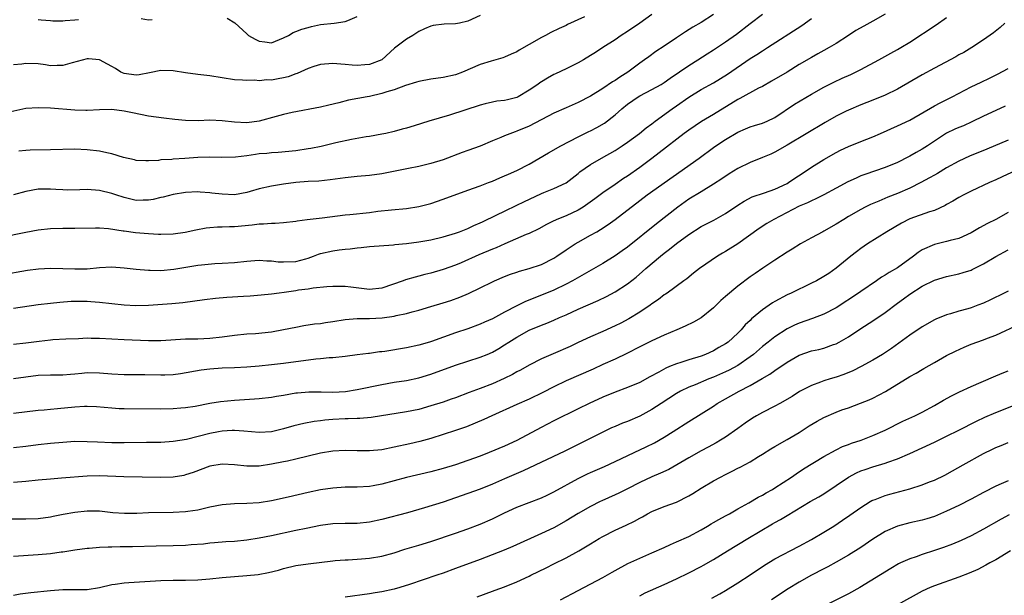
# Model space of a CAD drawing. Units: inches. Extents: x 2592000 to 2595000, y 1536000 to 1539000.
# Drawn here: x 2593106 to 2593266, y 1536334 to 1536428 of the extents above; entities that cross this region are included whole.
import ezdxf

# ---------------------------------------------------------------- set-up
doc = ezdxf.new("R2010")
doc.units = ezdxf.units.IN
doc.header["$MEASUREMENT"] = 0
doc.layers.add('LD25921536_2ft', color=133, linetype='Continuous')

msp = doc.modelspace()

# ---------------------------------------------------------------- linework, layer by layer
at = {"layer": 'LD25921536_2ft'}
for points, elevation in [([(2593103, 1536392.09), (2593107, 1536392.94), (2593109, 1536393.29), (2593111, 1536393.51), (2593113, 1536393.58), (2593115, 1536393.56), (2593118.36, 1536393.64), (2593119, 1536393.64), (2593120.48, 1536393.52), (2593122.84, 1536393.16), (2593123, 1536393.12), (2593124.88, 1536392.88), (2593127, 1536392.68), (2593128.61, 1536392.61), (2593129, 1536392.57), (2593131, 1536392.66), (2593132.94, 1536392.94), (2593134.68, 1536393.32), (2593136.39, 1536393.61), (2593137, 1536393.69), (2593138.23, 1536393.77), (2593139, 1536393.78), (2593140.17, 1536393.83), (2593141, 1536393.83), (2593143.88, 1536394.12), (2593145, 1536394.28), (2593145.73, 1536394.27), (2593147, 1536394.4), (2593147.62, 1536394.38), (2593149, 1536394.48), (2593151, 1536394.74), (2593151.21, 1536394.79), (2593152.83, 1536395), (2593155.26, 1536395.26), (2593159, 1536395.73), (2593159.8, 1536395.8), (2593163, 1536396.14), (2593164.32, 1536396.32), (2593166.58, 1536396.58), (2593169, 1536396.78), (2593171, 1536397.08), (2593173, 1536397.61), (2593175, 1536398.28), (2593179, 1536399.78), (2593181, 1536400.48), (2593182.38, 1536401), (2593183, 1536401.24), (2593184.22, 1536401.78), (2593185, 1536402.09), (2593185.63, 1536402.37), (2593187, 1536402.95), (2593189, 1536404.02), (2593192.14, 1536405.86), (2593194.16, 1536407), (2593197, 1536408.45), (2593198.69, 1536409.31), (2593199, 1536409.44), (2593200.02, 1536409.98), (2593201.29, 1536410.71), (2593203, 1536412.06), (2593204.08, 1536413), (2593205, 1536413.78), (2593206.75, 1536415), (2593207, 1536415.15), (2593209, 1536416.16), (2593210.48, 1536417), (2593211, 1536417.31), (2593211.96, 1536418.04), (2593215, 1536420.08), (2593216.49, 1536421), (2593218, 1536422), (2593219, 1536422.63), (2593221, 1536423.95), (2593222.78, 1536425.22), (2593225, 1536426.94), (2593227, 1536428.44)], 7338), ([(2593198.03, 1536428.03), (2593195.24, 1536426.76), (2593195, 1536426.63), (2593193.88, 1536426.12), (2593192.53, 1536425.47), (2593191.67, 1536425), (2593191, 1536424.66), (2593189, 1536423.49), (2593187.39, 1536422.61), (2593187, 1536422.34), (2593186.07, 1536421.93), (2593185, 1536421.44), (2593184.68, 1536421.32), (2593182.78, 1536420.78), (2593181, 1536420.24), (2593178.14, 1536419), (2593177, 1536418.57), (2593175, 1536418.13), (2593173, 1536417.86), (2593171, 1536417.49), (2593170.65, 1536417.35), (2593168.84, 1536416.84), (2593167, 1536416.14), (2593165.79, 1536415.79), (2593165, 1536415.5), (2593163, 1536415.06), (2593162.59, 1536415), (2593159.55, 1536414.45), (2593158, 1536414), (2593156.37, 1536413.63), (2593155, 1536413.28), (2593150.41, 1536412.41), (2593149, 1536412.09), (2593147.77, 1536411.77), (2593145, 1536410.99), (2593143, 1536410.74), (2593141, 1536410.85), (2593139, 1536411.09), (2593137, 1536411.17), (2593135.08, 1536411.08), (2593133, 1536411.1), (2593131.27, 1536411.27), (2593129.48, 1536411.48), (2593127, 1536411.83), (2593124.39, 1536412.39), (2593123, 1536412.67), (2593121, 1536412.9), (2593119, 1536412.88), (2593117, 1536412.76), (2593116.78, 1536412.78), (2593115, 1536412.8), (2593111, 1536413.12), (2593109, 1536413.19), (2593107, 1536413.07), (2593104.55, 1536412.55)], 7344), ([(2593247, 1536428.47), (2593245, 1536427.33), (2593243.49, 1536426.51), (2593242.23, 1536425.77), (2593241, 1536424.96), (2593239, 1536423.68), (2593237.89, 1536423), (2593237, 1536422.53), (2593236.03, 1536421.97), (2593235, 1536421.42), (2593233, 1536420.23), (2593231, 1536419), (2593228.47, 1536417.53), (2593227, 1536416.69), (2593226.37, 1536416.37), (2593223.31, 1536414.69), (2593223, 1536414.54), (2593219, 1536412.11), (2593217.05, 1536410.95), (2593215, 1536409.57), (2593214.23, 1536409), (2593210.17, 1536405.83), (2593209, 1536404.95), (2593207, 1536403.48), (2593205, 1536402.06), (2593204.35, 1536401.65), (2593203, 1536400.69), (2593201, 1536399.33), (2593199.67, 1536398.33), (2593197.77, 1536397), (2593197, 1536396.53), (2593195, 1536395.61), (2593193.48, 1536395), (2593193.15, 1536394.85), (2593193, 1536394.76), (2593191.82, 1536394.18), (2593190.56, 1536393.44), (2593189, 1536392.7), (2593188.52, 1536392.52), (2593185.03, 1536391.03), (2593183.63, 1536390.37), (2593183, 1536390.14), (2593180.8, 1536389.2), (2593177.93, 1536387.93), (2593177, 1536387.55), (2593175, 1536386.82), (2593173, 1536386.23), (2593172, 1536386), (2593171, 1536385.74), (2593170.4, 1536385.6), (2593168.84, 1536385.16), (2593168.45, 1536385), (2593165, 1536383.81), (2593163, 1536383.57), (2593159.93, 1536383.93), (2593159, 1536384.08), (2593158.06, 1536384.06), (2593157, 1536384.09), (2593156.01, 1536384.01), (2593153.79, 1536383.79), (2593153, 1536383.65), (2593151.44, 1536383.44), (2593151, 1536383.37), (2593149.1, 1536383.1), (2593148.28, 1536383), (2593147, 1536382.82), (2593145.36, 1536382.64), (2593143.52, 1536382.48), (2593142.44, 1536382.44), (2593139.75, 1536382.25), (2593137.91, 1536382.09), (2593136.12, 1536381.88), (2593132.6, 1536381.4), (2593130.76, 1536381.23), (2593127, 1536380.99), (2593124.92, 1536380.92), (2593123, 1536381.01), (2593121, 1536381.26), (2593119, 1536381.48), (2593117.59, 1536381.59), (2593117, 1536381.62), (2593116.38, 1536381.62), (2593115, 1536381.62), (2593114.4, 1536381.6), (2593112.55, 1536381.45), (2593111, 1536381.29), (2593109, 1536381.05), (2593105, 1536380.47)], 7334), ([(2593219, 1536428.4), (2593217, 1536427.12), (2593215.66, 1536426.34), (2593214.44, 1536425.56), (2593213, 1536424.58), (2593211, 1536423.25), (2593209.63, 1536422.37), (2593208.47, 1536421.53), (2593207.79, 1536421), (2593207, 1536420.46), (2593205.08, 1536419), (2593203.79, 1536418.21), (2593203, 1536417.62), (2593202.59, 1536417.41), (2593201, 1536416.33), (2593199, 1536415.11), (2593197, 1536414.07), (2593195, 1536413.17), (2593193, 1536412.3), (2593189, 1536410.18), (2593187, 1536409.37), (2593186.71, 1536409.29), (2593185, 1536408.65), (2593184.37, 1536408.37), (2593183, 1536407.81), (2593181, 1536406.94), (2593179, 1536406.21), (2593178.1, 1536405.9), (2593175, 1536404.72), (2593173, 1536404.09), (2593171, 1536403.65), (2593169.31, 1536403.31), (2593167.15, 1536402.85), (2593165, 1536402.44), (2593163, 1536402.17), (2593161, 1536401.99), (2593159, 1536401.78), (2593156.56, 1536401.44), (2593154.75, 1536401.25), (2593153, 1536401.16), (2593151, 1536401), (2593149, 1536400.75), (2593147, 1536400.44), (2593145, 1536399.97), (2593143.56, 1536399.56), (2593143, 1536399.39), (2593141, 1536399.03), (2593139, 1536399.09), (2593137.28, 1536399.28), (2593137, 1536399.33), (2593135.42, 1536399.42), (2593135, 1536399.47), (2593133, 1536399.37), (2593131, 1536399.07), (2593129.37, 1536398.63), (2593129, 1536398.56), (2593127.76, 1536398.24), (2593127, 1536398.12), (2593126.12, 1536398.12), (2593125, 1536398.09), (2593123, 1536398.55), (2593121.66, 1536399), (2593121, 1536399.24), (2593119, 1536399.73), (2593117, 1536399.86), (2593115.8, 1536399.8), (2593113.78, 1536399.78), (2593113, 1536399.81), (2593111.87, 1536399.87), (2593111, 1536399.94), (2593109.92, 1536399.92), (2593109, 1536399.92), (2593107, 1536399.57), (2593105, 1536399.03)], 7340), ([(2593181, 1536428.24), (2593179, 1536427.32), (2593177.64, 1536427), (2593177, 1536426.89), (2593175.16, 1536426.84), (2593173.38, 1536426.62), (2593173, 1536426.52), (2593171.95, 1536426.05), (2593171, 1536425.61), (2593170.05, 1536425), (2593169, 1536424.41), (2593167.06, 1536422.94), (2593164.98, 1536421.02), (2593163, 1536420.23), (2593162.2, 1536420.2), (2593161, 1536420.09), (2593160.16, 1536420.16), (2593159, 1536420.28), (2593158.31, 1536420.31), (2593157, 1536420.43), (2593155, 1536420.23), (2593153.91, 1536419.91), (2593153, 1536419.6), (2593151.2, 1536418.8), (2593151, 1536418.75), (2593149.74, 1536418.26), (2593149, 1536418.06), (2593148.08, 1536417.92), (2593147, 1536417.7), (2593146.27, 1536417.73), (2593145, 1536417.61), (2593144.32, 1536417.68), (2593143, 1536417.62), (2593142.3, 1536417.7), (2593141, 1536417.75), (2593137, 1536418.42), (2593135, 1536418.63), (2593133, 1536418.89), (2593131, 1536419.22), (2593129, 1536419.28), (2593127.13, 1536418.87), (2593125.45, 1536418.55), (2593125, 1536418.5), (2593123, 1536418.76), (2593122.47, 1536419), (2593121.59, 1536419.59), (2593121, 1536419.92), (2593120.33, 1536420.33), (2593119, 1536421.01), (2593117.2, 1536421.2), (2593117, 1536421.2), (2593114.54, 1536420.54), (2593113, 1536420.08), (2593112.09, 1536420.09), (2593111, 1536420.06), (2593110.2, 1536420.2), (2593109, 1536420.37), (2593107, 1536420.42), (2593106.33, 1536420.33), (2593105, 1536420.18)], 7346), ([(2593209, 1536428.38), (2593207.02, 1536426.98), (2593205, 1536425.62), (2593204, 1536425), (2593203, 1536424.3), (2593200.97, 1536423), (2593199.81, 1536422.19), (2593199, 1536421.73), (2593197.84, 1536421), (2593197, 1536420.51), (2593195, 1536419.52), (2593193.26, 1536418.74), (2593193, 1536418.61), (2593191.97, 1536418.03), (2593191, 1536417.45), (2593190.73, 1536417.27), (2593190.38, 1536417), (2593189, 1536416.06), (2593187.2, 1536415), (2593187, 1536414.9), (2593185.49, 1536414.51), (2593185, 1536414.41), (2593183.74, 1536414.26), (2593183, 1536414.14), (2593181.85, 1536413.85), (2593181, 1536413.65), (2593176.02, 1536412.02), (2593172.63, 1536411), (2593170.25, 1536410.25), (2593169, 1536409.88), (2593168.29, 1536409.71), (2593167, 1536409.32), (2593165.64, 1536409), (2593165, 1536408.87), (2593163, 1536408.53), (2593162.46, 1536408.46), (2593160.04, 1536408.04), (2593157.49, 1536407.49), (2593155.09, 1536406.91), (2593153.44, 1536406.56), (2593153, 1536406.48), (2593151, 1536406.19), (2593148.08, 1536405.92), (2593147, 1536405.85), (2593146.24, 1536405.76), (2593145, 1536405.67), (2593144.4, 1536405.6), (2593143, 1536405.38), (2593141.13, 1536405.13), (2593138.92, 1536405.08), (2593137, 1536405.16), (2593135, 1536405.09), (2593132.91, 1536404.91), (2593131, 1536404.81), (2593130.77, 1536404.77), (2593129, 1536404.71), (2593128.63, 1536404.63), (2593127, 1536404.53), (2593126.53, 1536404.53), (2593125, 1536404.58), (2593124.69, 1536404.69), (2593122.89, 1536405.11), (2593121, 1536405.68), (2593120.17, 1536405.83), (2593119, 1536406.1), (2593117, 1536406.35), (2593115, 1536406.44), (2593111, 1536406.34), (2593107.71, 1536406.29), (2593107, 1536406.24), (2593105.88, 1536406.12)], 7342), ([(2593139.81, 1536427.81), (2593141.02, 1536427.02), (2593143, 1536425.23), (2593143.28, 1536425), (2593144.37, 1536424.37), (2593145, 1536424.04), (2593145.96, 1536423.96), (2593147, 1536423.77), (2593149, 1536424.58), (2593149.78, 1536425), (2593150.53, 1536425.47), (2593151, 1536425.61), (2593151.97, 1536426.03), (2593153, 1536426.29), (2593153.54, 1536426.46), (2593155, 1536426.75), (2593157.24, 1536427), (2593159, 1536427.24), (2593159.44, 1536427.44), (2593161, 1536428.07)], 7348), ([(2593103, 1536385.97), (2593107.29, 1536386.71), (2593109.06, 1536386.94), (2593111, 1536387.05), (2593113.01, 1536387.01), (2593115, 1536386.92), (2593117, 1536386.96), (2593119, 1536387.18), (2593121, 1536387.27), (2593123, 1536387.11), (2593125, 1536386.87), (2593127, 1536386.71), (2593127.28, 1536386.72), (2593129, 1536386.69), (2593131.13, 1536386.87), (2593135, 1536387.52), (2593135.6, 1536387.6), (2593137.79, 1536387.79), (2593139, 1536387.85), (2593141, 1536388), (2593143, 1536388.21), (2593144.28, 1536388.28), (2593145, 1536388.35), (2593146.25, 1536388.25), (2593147, 1536388.27), (2593148.11, 1536388.11), (2593149, 1536388.07), (2593151, 1536388.14), (2593152.6, 1536388.6), (2593153, 1536388.7), (2593153.88, 1536389), (2593154.68, 1536389.32), (2593155, 1536389.43), (2593157, 1536389.87), (2593158.02, 1536390.02), (2593159, 1536390.13), (2593159.81, 1536390.19), (2593161, 1536390.37), (2593161.6, 1536390.4), (2593163, 1536390.57), (2593166.88, 1536390.88), (2593167.09, 1536390.91), (2593169, 1536391.07), (2593171, 1536391.32), (2593173, 1536391.67), (2593175, 1536392.15), (2593177, 1536392.76), (2593177.67, 1536393), (2593179, 1536393.53), (2593180, 1536394), (2593181, 1536394.42), (2593181.38, 1536394.62), (2593183.73, 1536395.73), (2593185, 1536396.36), (2593187, 1536397.33), (2593188.11, 1536397.89), (2593191, 1536399.22), (2593191.39, 1536399.39), (2593193, 1536400.03), (2593195, 1536400.97), (2593197, 1536402.51), (2593197.26, 1536402.74), (2593199, 1536403.95), (2593200.8, 1536405), (2593203, 1536406.25), (2593204.16, 1536407), (2593205, 1536407.57), (2593206.98, 1536409), (2593208.08, 1536409.92), (2593209, 1536410.59), (2593209.52, 1536411), (2593212.27, 1536413), (2593213, 1536413.5), (2593215, 1536414.93), (2593217, 1536416.17), (2593219, 1536417.29), (2593221.3, 1536418.7), (2593225, 1536421.21), (2593226.1, 1536421.9), (2593227, 1536422.5), (2593227.81, 1536423), (2593233.39, 1536426.61), (2593235, 1536427.74)], 7336), ([(2593105, 1536374.64), (2593107, 1536374.86), (2593109.17, 1536375.17), (2593111, 1536375.38), (2593111.41, 1536375.41), (2593113.52, 1536375.52), (2593115.59, 1536375.59), (2593117, 1536375.67), (2593117.65, 1536375.65), (2593119, 1536375.66), (2593123, 1536375.42), (2593127, 1536375.24), (2593129, 1536375.26), (2593133, 1536375.51), (2593135, 1536375.56), (2593137, 1536375.65), (2593139, 1536375.85), (2593141, 1536376.11), (2593143, 1536376.33), (2593144.42, 1536376.42), (2593147, 1536376.68), (2593149, 1536377.03), (2593151, 1536377.46), (2593152.31, 1536377.69), (2593154.04, 1536377.96), (2593155, 1536378.06), (2593155.8, 1536378.2), (2593157, 1536378.37), (2593159, 1536378.68), (2593161, 1536378.83), (2593163, 1536378.84), (2593165.04, 1536378.96), (2593167, 1536379.25), (2593167.35, 1536379.35), (2593169, 1536379.69), (2593169.95, 1536379.95), (2593171, 1536380.21), (2593173, 1536380.78), (2593175, 1536381.38), (2593176.22, 1536381.78), (2593177.7, 1536382.3), (2593179.1, 1536382.9), (2593181, 1536383.83), (2593183, 1536384.85), (2593183.33, 1536385), (2593185, 1536385.69), (2593185.94, 1536386.06), (2593187, 1536386.41), (2593187.43, 1536386.57), (2593189, 1536387), (2593191, 1536387.67), (2593193, 1536388.68), (2593193.51, 1536389), (2593195, 1536390.04), (2593196.5, 1536391), (2593197, 1536391.31), (2593199, 1536392.42), (2593199.99, 1536393), (2593200.64, 1536393.36), (2593201.85, 1536394.15), (2593203.02, 1536394.98), (2593207, 1536398.09), (2593208.19, 1536399), (2593216.69, 1536405), (2593219, 1536406.72), (2593219.39, 1536407), (2593221, 1536408.05), (2593223, 1536409.22), (2593224.25, 1536409.75), (2593225, 1536410.08), (2593225.7, 1536410.3), (2593227, 1536410.69), (2593227.74, 1536411), (2593229, 1536411.59), (2593232.21, 1536413.79), (2593235, 1536415.44), (2593237, 1536416.57), (2593238.61, 1536417.39), (2593239.98, 1536418.02), (2593241.37, 1536418.63), (2593242.17, 1536419), (2593243, 1536419.42), (2593245.98, 1536421), (2593247.9, 1536422.1), (2593249, 1536422.69), (2593249.54, 1536423), (2593251, 1536423.92), (2593255.29, 1536426.72), (2593257, 1536427.93)], 7332), ([(2593266.5, 1536427), (2593265.72, 1536426.28), (2593264.61, 1536425.39), (2593263, 1536424.25), (2593261.1, 1536423), (2593259.78, 1536422.22), (2593259, 1536421.81), (2593258.49, 1536421.51), (2593255, 1536419.67), (2593253, 1536418.55), (2593249, 1536416.25), (2593247, 1536415.25), (2593245, 1536414.43), (2593243, 1536413.66), (2593241, 1536412.82), (2593240.65, 1536412.65), (2593239, 1536411.82), (2593237.2, 1536410.8), (2593231, 1536407.11), (2593229, 1536405.98), (2593228.34, 1536405.66), (2593227, 1536405.09), (2593225, 1536404.3), (2593223, 1536403.31), (2593221.57, 1536402.43), (2593220.38, 1536401.62), (2593219, 1536400.73), (2593217, 1536399.52), (2593215, 1536398.28), (2593213.2, 1536397), (2593209.72, 1536394.28), (2593205, 1536390.49), (2593204.14, 1536389.86), (2593203, 1536389.06), (2593201, 1536387.84), (2593196.03, 1536385), (2593195, 1536384.45), (2593193, 1536383.49), (2593191.83, 1536383), (2593188.38, 1536381.62), (2593187, 1536380.94), (2593185, 1536379.89), (2593183, 1536378.8), (2593181.74, 1536378.26), (2593181, 1536377.91), (2593179, 1536377.19), (2593177, 1536376.52), (2593173.11, 1536375.11), (2593172.76, 1536375), (2593171, 1536374.49), (2593169, 1536374.07), (2593165.49, 1536373.49), (2593165, 1536373.42), (2593164.61, 1536373.39), (2593163, 1536373.16), (2593162.84, 1536373.16), (2593161, 1536372.93), (2593159, 1536372.67), (2593157, 1536372.44), (2593156.43, 1536372.43), (2593155, 1536372.28), (2593154.22, 1536372.22), (2593149, 1536371.52), (2593147, 1536371.29), (2593145, 1536371.1), (2593143, 1536370.94), (2593141, 1536370.81), (2593139, 1536370.74), (2593137, 1536370.6), (2593135.58, 1536370.43), (2593132.17, 1536369.83), (2593131, 1536369.68), (2593129.63, 1536369.63), (2593129, 1536369.59), (2593126.36, 1536369.64), (2593123, 1536369.65), (2593121, 1536369.76), (2593119, 1536369.96), (2593117, 1536369.97), (2593116.1, 1536369.9), (2593115, 1536369.78), (2593114.26, 1536369.74), (2593113, 1536369.63), (2593111, 1536369.61), (2593109, 1536369.54), (2593107, 1536369.31), (2593105, 1536368.99)], 7330), ([(2593109, 1536427.57), (2593109.51, 1536427.51), (2593111, 1536427.41), (2593111.39, 1536427.39), (2593113, 1536427.38), (2593113.4, 1536427.4), (2593115, 1536427.55), (2593115.58, 1536427.58)], 7348), ([(2593125.77, 1536427.77), (2593127, 1536427.56), (2593127.58, 1536427.58)], 7348), ([(2593105, 1536363.42), (2593109, 1536363.91), (2593109.97, 1536363.97), (2593111, 1536364.08), (2593112.16, 1536364.16), (2593115, 1536364.44), (2593116.55, 1536364.55), (2593117, 1536364.55), (2593118.51, 1536364.51), (2593121, 1536364.27), (2593122.2, 1536364.2), (2593123, 1536364.17), (2593129, 1536364.14), (2593131, 1536364.18), (2593132.27, 1536364.27), (2593133, 1536364.33), (2593134.58, 1536364.58), (2593136.98, 1536365.02), (2593138.7, 1536365.3), (2593141, 1536365.53), (2593144.26, 1536365.74), (2593145, 1536365.81), (2593147, 1536366.04), (2593147.81, 1536366.19), (2593149, 1536366.37), (2593151, 1536366.72), (2593151.25, 1536366.75), (2593153.08, 1536366.92), (2593155.1, 1536366.9), (2593157, 1536366.85), (2593159.05, 1536366.95), (2593161, 1536367.27), (2593165, 1536368.1), (2593167, 1536368.45), (2593169, 1536368.76), (2593171, 1536369.18), (2593173, 1536369.8), (2593177, 1536371.24), (2593181, 1536372.54), (2593182.13, 1536373), (2593183, 1536373.38), (2593184.04, 1536373.96), (2593185, 1536374.55), (2593185.7, 1536375), (2593187, 1536375.8), (2593189, 1536376.93), (2593191, 1536377.78), (2593191.89, 1536378.11), (2593193, 1536378.57), (2593193.94, 1536379), (2593195, 1536379.46), (2593197, 1536380.37), (2593200.23, 1536381.77), (2593201.57, 1536382.43), (2593203, 1536383.18), (2593205, 1536384.48), (2593206.41, 1536385.59), (2593207.48, 1536386.52), (2593208, 1536387), (2593210.37, 1536389), (2593211, 1536389.51), (2593211.86, 1536390.14), (2593213, 1536391.07), (2593215, 1536392.55), (2593217, 1536393.82), (2593219.1, 1536394.9), (2593221, 1536395.97), (2593223, 1536397.35), (2593224, 1536398), (2593225.31, 1536398.69), (2593227.35, 1536399.35), (2593229, 1536399.92), (2593231, 1536400.87), (2593231.22, 1536401), (2593232.26, 1536401.74), (2593233.49, 1536402.51), (2593235, 1536403.51), (2593237, 1536404.75), (2593239, 1536405.9), (2593239.72, 1536406.28), (2593241, 1536406.9), (2593243, 1536407.71), (2593245, 1536408.48), (2593246.21, 1536409), (2593249, 1536410.23), (2593251, 1536411.2), (2593255, 1536413.53), (2593255.97, 1536414.03), (2593257.92, 1536415), (2593261, 1536416.6), (2593262.61, 1536417.39), (2593263.97, 1536418.03), (2593265.31, 1536418.69), (2593267, 1536419.61)], 7328), ([(2593266.55, 1536413.45), (2593265, 1536412.77), (2593263, 1536411.81), (2593261.11, 1536410.89), (2593259.72, 1536410.28), (2593259, 1536409.99), (2593258.31, 1536409.69), (2593257, 1536409.06), (2593255, 1536407.77), (2593253.88, 1536407), (2593253, 1536406.43), (2593252.06, 1536405.93), (2593251, 1536405.3), (2593250.79, 1536405.21), (2593249, 1536404.29), (2593247, 1536403.44), (2593243.66, 1536402.34), (2593243, 1536402.08), (2593242.25, 1536401.75), (2593240.9, 1536401.1), (2593239, 1536400.1), (2593237, 1536399.02), (2593235.67, 1536398.33), (2593235, 1536398.04), (2593234.32, 1536397.68), (2593233, 1536397.14), (2593228.86, 1536395), (2593227.69, 1536394.31), (2593226.48, 1536393.52), (2593223, 1536391.04), (2593221, 1536389.77), (2593220.51, 1536389.49), (2593219.69, 1536389), (2593216.72, 1536387), (2593215.76, 1536386.24), (2593214.67, 1536385.33), (2593214.21, 1536385), (2593211.48, 1536383), (2593211.19, 1536382.81), (2593211, 1536382.7), (2593210.06, 1536381.94), (2593209, 1536381.24), (2593208.69, 1536381), (2593207, 1536379.86), (2593205.22, 1536378.78), (2593203.91, 1536378.09), (2593203, 1536377.64), (2593201, 1536376.73), (2593199, 1536375.88), (2593197, 1536374.95), (2593195.69, 1536374.31), (2593192.9, 1536373.1), (2593191, 1536372.25), (2593189, 1536371.23), (2593187.57, 1536370.43), (2593187, 1536370.17), (2593186.26, 1536369.74), (2593184.91, 1536369.09), (2593183, 1536368.22), (2593181, 1536367.46), (2593179.2, 1536366.8), (2593177, 1536365.94), (2593176.31, 1536365.69), (2593175, 1536365.23), (2593173, 1536364.6), (2593171, 1536364.04), (2593169, 1536363.64), (2593163.28, 1536362.72), (2593161.43, 1536362.57), (2593161, 1536362.56), (2593159.51, 1536362.49), (2593159, 1536362.49), (2593157, 1536362.38), (2593155.72, 1536362.28), (2593155, 1536362.17), (2593153.95, 1536362.05), (2593152.27, 1536361.73), (2593150.67, 1536361.33), (2593149, 1536360.85), (2593147, 1536360.4), (2593145, 1536360.29), (2593142.5, 1536360.5), (2593141, 1536360.6), (2593140.59, 1536360.59), (2593139, 1536360.48), (2593138.38, 1536360.38), (2593137, 1536360.11), (2593133.15, 1536359.15), (2593131, 1536358.78), (2593129, 1536358.66), (2593126.64, 1536358.64), (2593123, 1536358.57), (2593121, 1536358.58), (2593118.67, 1536358.67), (2593117, 1536358.77), (2593115, 1536358.78), (2593113, 1536358.66), (2593111, 1536358.48), (2593109, 1536358.26), (2593107, 1536357.99), (2593105, 1536357.76)], 7326), ([(2593267, 1536407.91), (2593263.56, 1536406.44), (2593260.7, 1536405.3), (2593259, 1536404.52), (2593257, 1536403.41), (2593255.49, 1536402.51), (2593255, 1536402.24), (2593254.23, 1536401.77), (2593252.82, 1536401), (2593251, 1536400.1), (2593249, 1536399.24), (2593247.4, 1536398.6), (2593245.97, 1536397.97), (2593244.59, 1536397.41), (2593243.74, 1536397), (2593243, 1536396.62), (2593241, 1536395.47), (2593240.24, 1536395), (2593239, 1536394.21), (2593237, 1536393.09), (2593236.81, 1536393), (2593235, 1536391.99), (2593233.17, 1536391), (2593231.85, 1536390.15), (2593231, 1536389.64), (2593229, 1536388.36), (2593227.08, 1536387.08), (2593225.8, 1536386.2), (2593225, 1536385.62), (2593223, 1536384.11), (2593221, 1536382.45), (2593220.23, 1536381.77), (2593219, 1536380.6), (2593217.02, 1536378.98), (2593215.76, 1536378.24), (2593214.41, 1536377.59), (2593213.05, 1536377), (2593211, 1536376.13), (2593209, 1536375.21), (2593207, 1536374.21), (2593204.88, 1536373.12), (2593203, 1536372.23), (2593201, 1536371.33), (2593199.41, 1536370.59), (2593195, 1536368.68), (2593193, 1536367.7), (2593191.22, 1536366.78), (2593189, 1536365.71), (2593187, 1536364.81), (2593182.89, 1536363), (2593181.61, 1536362.39), (2593180.22, 1536361.78), (2593178.79, 1536361.21), (2593177, 1536360.58), (2593175, 1536359.92), (2593173, 1536359.29), (2593171.2, 1536358.8), (2593169.58, 1536358.42), (2593167, 1536357.85), (2593165, 1536357.45), (2593163, 1536357.25), (2593161, 1536357.27), (2593159, 1536357.35), (2593157, 1536357.24), (2593155, 1536356.87), (2593151, 1536355.9), (2593149.61, 1536355.61), (2593149, 1536355.47), (2593147, 1536355.08), (2593145, 1536354.8), (2593143, 1536354.79), (2593141, 1536355.02), (2593139, 1536355.12), (2593137, 1536354.78), (2593134.26, 1536353.74), (2593133, 1536353.34), (2593132.72, 1536353.28), (2593131, 1536353), (2593128.94, 1536352.94), (2593122.97, 1536353.03), (2593119, 1536353.21), (2593117, 1536353.16), (2593112.81, 1536352.81), (2593111, 1536352.68), (2593109, 1536352.5), (2593107, 1536352.27), (2593105, 1536352.09)], 7324), ([(2593269, 1536403.3), (2593266.04, 1536401.96), (2593265, 1536401.45), (2593263.97, 1536401), (2593261, 1536399.59), (2593259.81, 1536399), (2593259, 1536398.55), (2593258.03, 1536397.97), (2593257, 1536397.41), (2593256.75, 1536397.25), (2593255, 1536396.47), (2593254.23, 1536396.23), (2593251, 1536395.07), (2593249.62, 1536394.38), (2593247.24, 1536393), (2593244.12, 1536391), (2593243, 1536390.24), (2593242.29, 1536389.71), (2593241.37, 1536389), (2593239, 1536387.03), (2593237.8, 1536386.2), (2593237, 1536385.68), (2593235.8, 1536385), (2593235, 1536384.59), (2593231.68, 1536383), (2593231, 1536382.69), (2593229, 1536381.6), (2593228.62, 1536381.38), (2593227, 1536380.24), (2593225.23, 1536378.77), (2593225, 1536378.53), (2593224.2, 1536377.8), (2593223.53, 1536377), (2593223, 1536376.45), (2593221.42, 1536375), (2593221, 1536374.7), (2593219.89, 1536374.11), (2593219, 1536373.59), (2593217.72, 1536373), (2593217, 1536372.73), (2593215, 1536372.12), (2593213.68, 1536371.68), (2593213, 1536371.47), (2593211.88, 1536371), (2593211.25, 1536370.75), (2593210.09, 1536370.09), (2593208.66, 1536369.34), (2593207, 1536368.43), (2593205, 1536367.58), (2593203, 1536366.84), (2593201, 1536366.04), (2593198.77, 1536365), (2593197, 1536364.11), (2593193, 1536362.14), (2593190.93, 1536361.07), (2593187, 1536358.97), (2593185, 1536358.06), (2593182.48, 1536357), (2593181, 1536356.42), (2593179, 1536355.68), (2593177.01, 1536355.01), (2593175, 1536354.4), (2593173, 1536353.85), (2593169, 1536352.92), (2593167, 1536352.4), (2593165, 1536351.84), (2593163.56, 1536351.56), (2593163, 1536351.46), (2593161, 1536351.36), (2593159, 1536351.33), (2593157, 1536351.19), (2593155, 1536350.9), (2593153, 1536350.48), (2593149.72, 1536349.72), (2593147, 1536349.12), (2593145, 1536348.8), (2593143, 1536348.68), (2593141, 1536348.66), (2593139, 1536348.49), (2593137, 1536348.07), (2593135, 1536347.61), (2593133.41, 1536347.41), (2593133, 1536347.35), (2593131, 1536347.25), (2593127, 1536347.16), (2593125.08, 1536347.08), (2593123.05, 1536347.05), (2593121.19, 1536347.19), (2593119, 1536347.42), (2593117.43, 1536347.43), (2593117, 1536347.42), (2593115, 1536347.23), (2593113.1, 1536346.9), (2593111.44, 1536346.56), (2593111, 1536346.46), (2593109, 1536346.2), (2593107, 1536346.14), (2593103.88, 1536346.12)], 7322), ([(2593267, 1536396.11), (2593265.04, 1536395), (2593263.68, 1536394.32), (2593262.38, 1536393.62), (2593261, 1536392.82), (2593259, 1536391.91), (2593257.55, 1536391.55), (2593257, 1536391.38), (2593255, 1536390.91), (2593253, 1536390.02), (2593252.38, 1536389.62), (2593251.62, 1536389), (2593249, 1536387.12), (2593247.65, 1536386.35), (2593247, 1536385.91), (2593246.4, 1536385.6), (2593245.56, 1536385), (2593243, 1536383.26), (2593242.64, 1536383), (2593239, 1536380.59), (2593237, 1536379.54), (2593235.16, 1536378.84), (2593233, 1536378.1), (2593232.23, 1536377.77), (2593231, 1536377.16), (2593229, 1536375.86), (2593227.92, 1536375), (2593227, 1536374.29), (2593225.54, 1536373), (2593225, 1536372.58), (2593223, 1536371.18), (2593221.58, 1536370.42), (2593221, 1536370.16), (2593219, 1536369.29), (2593218.27, 1536369), (2593216.05, 1536368.05), (2593215, 1536367.64), (2593213.63, 1536367), (2593213, 1536366.64), (2593210.49, 1536365), (2593209, 1536364), (2593207, 1536362.92), (2593205, 1536362.08), (2593204.22, 1536361.78), (2593203, 1536361.27), (2593202.41, 1536361), (2593201, 1536360.33), (2593198.39, 1536359), (2593194.8, 1536357.2), (2593188, 1536354), (2593185, 1536352.73), (2593183, 1536351.83), (2593181, 1536351.02), (2593175, 1536348.91), (2593171.97, 1536347.97), (2593169.18, 1536347.18), (2593165, 1536346.07), (2593163, 1536345.64), (2593161, 1536345.45), (2593159, 1536345.45), (2593157, 1536345.39), (2593155, 1536345.11), (2593152.64, 1536344.64), (2593151, 1536344.29), (2593147, 1536343.4), (2593145.02, 1536343.02), (2593143, 1536342.72), (2593141, 1536342.5), (2593139.57, 1536342.43), (2593137.73, 1536342.27), (2593137, 1536342.24), (2593135.92, 1536342.08), (2593133.93, 1536341.93), (2593133, 1536341.84), (2593131, 1536341.77), (2593128.25, 1536341.75), (2593124.37, 1536341.63), (2593122.39, 1536341.61), (2593121, 1536341.58), (2593120.41, 1536341.59), (2593119, 1536341.5), (2593117.34, 1536341.34), (2593117, 1536341.34), (2593115, 1536341.06), (2593113, 1536340.76), (2593112.74, 1536340.74), (2593111, 1536340.5), (2593109, 1536340.3), (2593105, 1536340.03)], 7320), ([(2593105, 1536333.77), (2593106.06, 1536333.94), (2593107.84, 1536334.16), (2593111, 1536334.52), (2593113, 1536334.66), (2593113.33, 1536334.67), (2593115, 1536334.66), (2593115.33, 1536334.67), (2593117, 1536334.69), (2593119, 1536335), (2593121, 1536335.5), (2593121.56, 1536335.56), (2593123, 1536335.77), (2593123.8, 1536335.8), (2593129, 1536336.13), (2593131, 1536336.17), (2593133, 1536336.18), (2593135, 1536336.25), (2593137, 1536336.42), (2593139, 1536336.64), (2593141, 1536336.81), (2593143, 1536336.94), (2593144.87, 1536337.13), (2593146.55, 1536337.45), (2593148.15, 1536337.85), (2593149, 1536338.09), (2593151, 1536338.57), (2593153, 1536338.88), (2593157, 1536339.36), (2593157.38, 1536339.38), (2593159, 1536339.52), (2593159.52, 1536339.52), (2593161.66, 1536339.66), (2593163, 1536339.78), (2593165, 1536340.12), (2593167, 1536340.67), (2593168.76, 1536341.24), (2593171, 1536341.9), (2593173, 1536342.52), (2593177, 1536343.87), (2593179, 1536344.56), (2593181, 1536345.32), (2593183, 1536346.18), (2593183.56, 1536346.44), (2593185, 1536347.16), (2593187, 1536348.07), (2593191, 1536349.62), (2593191.94, 1536350.06), (2593193, 1536350.58), (2593197, 1536352.75), (2593198.5, 1536353.5), (2593199, 1536353.74), (2593201.26, 1536354.74), (2593203, 1536355.52), (2593206.1, 1536357), (2593208.08, 1536357.92), (2593209.42, 1536358.58), (2593211, 1536359.49), (2593212.44, 1536360.44), (2593215, 1536362.08), (2593217, 1536363.31), (2593219, 1536364.57), (2593219.64, 1536365), (2593221, 1536365.78), (2593223.19, 1536367), (2593225, 1536367.91), (2593226.95, 1536369.05), (2593228.2, 1536369.8), (2593229, 1536370.38), (2593231, 1536371.71), (2593233, 1536372.86), (2593235, 1536373.57), (2593236.18, 1536373.82), (2593237, 1536374.03), (2593238.59, 1536374.59), (2593239, 1536374.72), (2593239.52, 1536375), (2593241, 1536375.87), (2593243, 1536377.2), (2593245, 1536378.49), (2593247, 1536379.85), (2593249, 1536381.35), (2593249.96, 1536382.04), (2593251, 1536382.84), (2593253, 1536384.11), (2593255, 1536385.11), (2593257, 1536385.7), (2593259, 1536386.13), (2593259.68, 1536386.32), (2593261, 1536386.75), (2593261.18, 1536386.82), (2593263, 1536387.75), (2593265, 1536388.98), (2593267, 1536390.03)], 7318), ([(2593267, 1536383.33), (2593266.38, 1536383), (2593264.12, 1536381.88), (2593263, 1536381.35), (2593262.1, 1536381), (2593261, 1536380.6), (2593260.43, 1536380.43), (2593259, 1536380.05), (2593257.61, 1536379.61), (2593257, 1536379.45), (2593255.26, 1536378.74), (2593255, 1536378.61), (2593253, 1536377.47), (2593251, 1536376.14), (2593248.02, 1536373.98), (2593246.54, 1536373), (2593245, 1536372.07), (2593243.07, 1536371), (2593241.7, 1536370.3), (2593240.28, 1536369.72), (2593239, 1536369.27), (2593238.05, 1536369), (2593237, 1536368.67), (2593236.45, 1536368.45), (2593235, 1536367.95), (2593233.04, 1536366.96), (2593231.84, 1536366.16), (2593229.83, 1536365), (2593229, 1536364.56), (2593227, 1536363.55), (2593226.01, 1536363), (2593225.38, 1536362.62), (2593224.2, 1536361.8), (2593223, 1536360.92), (2593221, 1536359.53), (2593220.17, 1536359), (2593219.44, 1536358.56), (2593218.15, 1536357.85), (2593217, 1536357.25), (2593215, 1536356.13), (2593213.03, 1536354.97), (2593211.74, 1536354.26), (2593210.38, 1536353.62), (2593209, 1536353.04), (2593207, 1536352.11), (2593205, 1536351.08), (2593203.6, 1536350.4), (2593203, 1536350.11), (2593200.85, 1536349.15), (2593200.54, 1536349), (2593199, 1536348.22), (2593197, 1536347.06), (2593195, 1536345.84), (2593193, 1536344.75), (2593191, 1536343.81), (2593186.32, 1536341.68), (2593184.9, 1536341.1), (2593181, 1536339.57), (2593177, 1536338.09), (2593175, 1536337.36), (2593173.95, 1536337), (2593169.49, 1536335.49), (2593167.91, 1536335), (2593167, 1536334.73), (2593165, 1536334.27), (2593163.89, 1536334.11), (2593163, 1536333.95), (2593159, 1536333.4)], 7316), ([(2593180.51, 1536333.49), (2593183, 1536334.39), (2593183.46, 1536334.54), (2593185, 1536335.12), (2593187, 1536335.92), (2593189, 1536336.85), (2593189.28, 1536337), (2593191.78, 1536338.22), (2593193, 1536338.85), (2593195, 1536339.86), (2593197.06, 1536341), (2593199, 1536342.13), (2593200.41, 1536343), (2593201, 1536343.33), (2593203, 1536344.33), (2593204.82, 1536345.18), (2593206.17, 1536345.83), (2593207, 1536346.32), (2593207.46, 1536346.54), (2593208.27, 1536347), (2593209, 1536347.37), (2593211, 1536348.18), (2593213, 1536348.93), (2593215, 1536349.94), (2593215.66, 1536350.34), (2593217, 1536351.2), (2593219, 1536352.37), (2593220.15, 1536353), (2593221, 1536353.44), (2593222.06, 1536353.94), (2593223, 1536354.46), (2593223.37, 1536354.63), (2593225, 1536355.51), (2593226.37, 1536356.37), (2593227, 1536356.74), (2593228.38, 1536357.62), (2593229, 1536357.99), (2593231, 1536359.1), (2593233, 1536360.28), (2593234.63, 1536361.37), (2593235.89, 1536362.11), (2593237, 1536362.73), (2593239, 1536363.6), (2593239.95, 1536363.95), (2593241, 1536364.31), (2593242.98, 1536365.02), (2593244.4, 1536365.6), (2593245, 1536365.87), (2593247.05, 1536366.95), (2593251, 1536369.38), (2593252.06, 1536369.94), (2593253, 1536370.52), (2593253.31, 1536370.69), (2593255, 1536371.68), (2593257, 1536372.81), (2593258.46, 1536373.54), (2593259.84, 1536374.16), (2593261, 1536374.65), (2593263, 1536375.39), (2593263.65, 1536375.65), (2593265, 1536376.15), (2593269, 1536377.99)], 7314), ([(2593194.08, 1536333), (2593197, 1536334.51), (2593201, 1536336.62), (2593202.52, 1536337.48), (2593203, 1536337.77), (2593205.08, 1536338.92), (2593207, 1536339.79), (2593209, 1536340.63), (2593211, 1536341.54), (2593211.99, 1536342.01), (2593213, 1536342.43), (2593215, 1536343.33), (2593217, 1536344.4), (2593218.05, 1536345), (2593218.63, 1536345.37), (2593219, 1536345.57), (2593219.89, 1536346.11), (2593221, 1536346.67), (2593221.62, 1536347), (2593223, 1536347.8), (2593224.79, 1536348.79), (2593226.29, 1536349.71), (2593227, 1536350.05), (2593227.59, 1536350.41), (2593228.64, 1536351), (2593229, 1536351.22), (2593231.74, 1536353), (2593232.47, 1536353.53), (2593233.68, 1536354.32), (2593237, 1536356.35), (2593239, 1536357.46), (2593240.03, 1536357.97), (2593241, 1536358.3), (2593241.5, 1536358.5), (2593243.06, 1536359), (2593245, 1536359.77), (2593247, 1536360.67), (2593249.88, 1536362.12), (2593251.8, 1536363), (2593253, 1536363.6), (2593255, 1536364.68), (2593256.47, 1536365.53), (2593257.77, 1536366.23), (2593259.11, 1536366.89), (2593261, 1536367.75), (2593264.64, 1536369.36), (2593266.05, 1536369.95), (2593267, 1536370.32)], 7312), ([(2593207, 1536333.66), (2593207.89, 1536334.11), (2593211, 1536335.49), (2593213, 1536336.43), (2593215, 1536337.4), (2593217, 1536338.42), (2593217.37, 1536338.63), (2593219, 1536339.57), (2593221.3, 1536341), (2593224.62, 1536343), (2593228.65, 1536345.35), (2593229, 1536345.57), (2593229.93, 1536346.07), (2593231, 1536346.75), (2593234.79, 1536349), (2593236.2, 1536349.8), (2593237, 1536350.28), (2593239, 1536351.61), (2593241, 1536353), (2593242.31, 1536353.69), (2593243, 1536353.99), (2593243.75, 1536354.25), (2593245, 1536354.66), (2593247, 1536355.25), (2593247.41, 1536355.41), (2593249, 1536355.96), (2593251, 1536356.83), (2593255, 1536358.69), (2593257, 1536359.65), (2593259, 1536360.64), (2593261.88, 1536362.12), (2593263.24, 1536362.76), (2593265, 1536363.53), (2593269, 1536365.11)], 7310), ([(2593218.74, 1536333.26), (2593220.04, 1536333.96), (2593221, 1536334.53), (2593223, 1536335.78), (2593225, 1536337.08), (2593227.35, 1536338.65), (2593229, 1536339.65), (2593233, 1536341.74), (2593235, 1536342.81), (2593237, 1536344), (2593238.6, 1536345), (2593240.05, 1536345.95), (2593241.23, 1536346.77), (2593243, 1536348.05), (2593244.55, 1536349), (2593244.83, 1536349.17), (2593245, 1536349.24), (2593245.37, 1536349.37), (2593247, 1536350), (2593247.77, 1536350.23), (2593251, 1536351.08), (2593253, 1536351.71), (2593254.2, 1536352.2), (2593255, 1536352.51), (2593256.69, 1536353.31), (2593257.98, 1536354.02), (2593259.69, 1536355), (2593263, 1536356.85), (2593264.45, 1536357.55), (2593265, 1536357.84), (2593265.86, 1536358.14), (2593267, 1536358.61)], 7308), ([(2593267, 1536352.41), (2593265.9, 1536351.9), (2593265, 1536351.52), (2593263, 1536350.48), (2593261, 1536349.4), (2593259, 1536348.38), (2593257, 1536347.43), (2593255, 1536346.59), (2593253.79, 1536346.21), (2593253, 1536345.98), (2593251, 1536345.52), (2593249, 1536344.98), (2593247, 1536344.11), (2593245, 1536342.88), (2593243, 1536341.53), (2593241, 1536340.28), (2593239, 1536339.11), (2593237.63, 1536338.37), (2593237, 1536338.06), (2593235, 1536337.02), (2593233, 1536335.88), (2593231.2, 1536334.8), (2593228.45, 1536333)], 7306), ([(2593267.18, 1536346.82), (2593265.86, 1536346.14), (2593263, 1536344.49), (2593261, 1536343.43), (2593259.35, 1536342.65), (2593257.95, 1536342.05), (2593256.49, 1536341.51), (2593255, 1536341.01), (2593253, 1536340.38), (2593252.01, 1536340.01), (2593251, 1536339.69), (2593249.47, 1536339), (2593249.15, 1536338.85), (2593247.89, 1536338.11), (2593242.86, 1536335), (2593241, 1536333.96), (2593237, 1536331.95)], 7304), ([(2593267.38, 1536341), (2593265, 1536339.52), (2593264.04, 1536339), (2593263.38, 1536338.62), (2593262.06, 1536337.94), (2593260.67, 1536337.33), (2593259, 1536336.66), (2593255, 1536335.29), (2593254.32, 1536335), (2593253, 1536334.39), (2593249, 1536332.19)], 7302)]:
    msp.add_lwpolyline(points, dxfattribs=dict(at, elevation=elevation))

doc.saveas('drawing.dxf')
